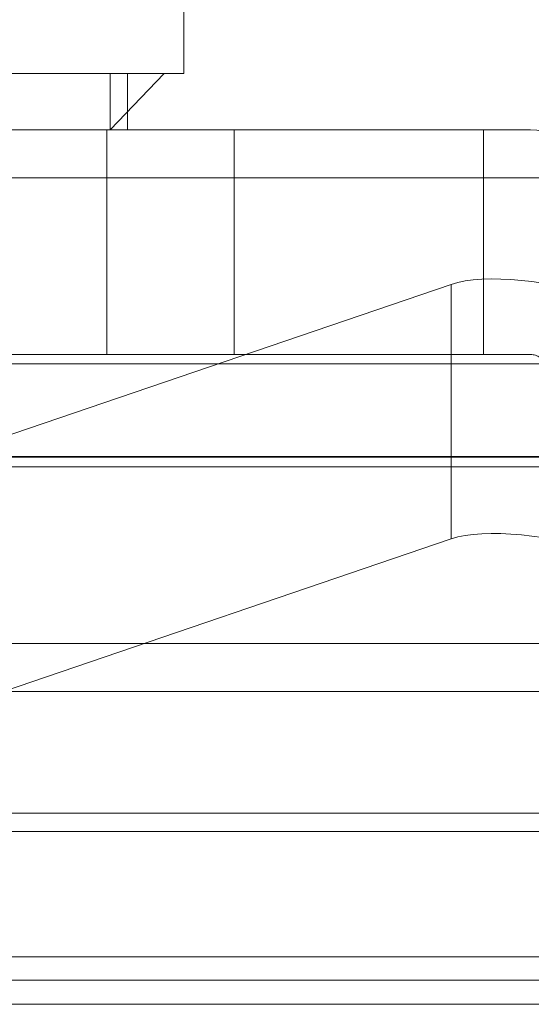
# Model space of a CAD drawing. Units: inches. Extents: x 0 to 23.4, y 0 to 16.5.
# Drawn here: x 7.3 to 7.4, y 2.9 to 3 of the extents above; entities that cross this region are included whole.
import ezdxf

# ---------------------------------------------------------------- set-up
doc = ezdxf.new("R2010")
doc.units = ezdxf.units.IN
doc.header["$MEASUREMENT"] = 0
doc.linetypes.add('HIDDEN', pattern=[0.075, 0.05, -0.025])

msp = doc.modelspace()

# ---------------------------------------------------------------- linework, layer by layer
at = {"color": 7, "linetype": 'HIDDEN', "lineweight": 0}
for p, q in [((7.343694, 2.991367), (7.343694, 3.005684)), ((7.317529, 2.991367), (7.343694, 2.991367)), ((7.339006, 2.987788), (7.34246, 2.991367)), ((7.339006, 2.991367), (7.339006, 2.987788)), ((7.340115, 2.987788), (7.340115, 2.991367)), ((7.340115, 2.987788), (7.316593, 2.987788)), ((7.338801, 2.987788), (7.338801, 2.973472)), ((7.340115, 2.987788), (7.346903, 2.987788)), ((7.346903, 2.987788), (7.346903, 2.973472)), ((7.346903, 2.987788), (7.362797, 2.987788)), ((7.362797, 2.987788), (7.362797, 2.973472)), ((7.365807, 2.987788), (7.362797, 2.987788)), ((7.312012, 2.984725), (7.371129, 2.984725)), ((7.326786, 2.96636), (7.360752, 2.977932)), ((7.360752, 2.961719), (7.360752, 2.977932)), ((7.278085, 2.973472), (7.338801, 2.973472)), ((7.338801, 2.973472), (7.346903, 2.973472)), ((7.346903, 2.973472), (7.362797, 2.973472)), ((7.362797, 2.973472), (7.365807, 2.973472)), ((7.366871, 2.972859), (7.307755, 2.972859)), ((7.385144, 2.966926), (7.326027, 2.966926)), ((7.327495, 2.966314), (7.385804, 2.966314)), ((7.360752, 2.961719), (7.332216, 2.951997)), ((7.321769, 2.95506), (7.380886, 2.95506)), ((7.386208, 2.951997), (7.327091, 2.951997)), ((4.005629, 2.944246), (7.576029, 2.944246)), ((4.005629, 2.936274), (7.576029, 2.936274)), ((7.576029, 2.935092), (4.005629, 2.935092)), ((7.576029, 2.935092), (6.963102, 2.935092))]:
    msp.add_line(p, q, dxfattribs=at)
at = {"color": 7, "linetype": 'Continuous', "lineweight": 15}
for p, q in [((7.607002, 2.966966), (3.97261, 2.966966)), ((7.576029, 2.944246), (4.005629, 2.944246)), ((6.963102, 2.943065), (7.68692, 2.943065)), ((6.963102, 2.93361), (7.68692, 2.93361)), ((6.963193, 2.932065), (7.690466, 2.932065))]:
    msp.add_line(p, q, dxfattribs=at)
at = {"color": 7, "linetype": 'HIDDEN', "lineweight": 0}
for centre, radius in [((7.365335, 2.980814), 0.00699), ((7.365713, 2.972077), 0.001398)]:
    msp.add_arc(centre, radius, 34.02191, 86.13072, dxfattribs=at)
for centre in [(7.366816, 2.975672), (7.366816, 2.959459)]:
    msp.add_ellipse(centre, major_axis=(0.007146, -0.001359), ratio=0.311074, start_param=1.069481, end_param=2.640277, dxfattribs=at)

doc.saveas('drawing.dxf')
